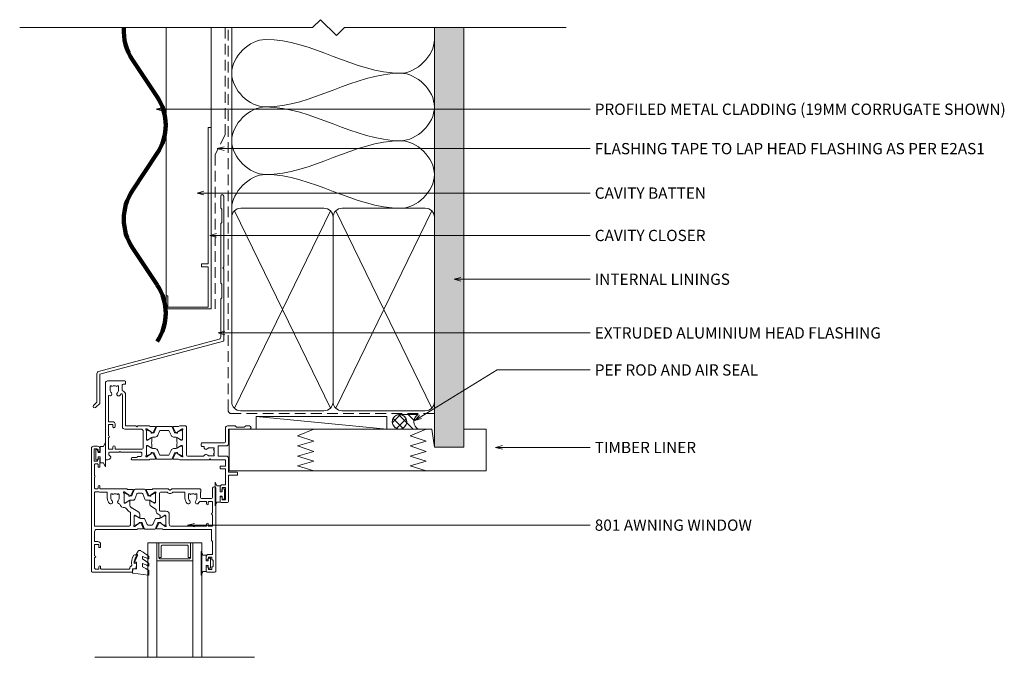
# Model space of a CAD drawing. Units: millimetres. Extents: x -799 to 75, y 21 to 632.
# Drawn here: x -362 to 75, y 349 to 632 of the extents above; entities that cross this region are included whole.
import ezdxf

# ---------------------------------------------------------------- set-up
doc = ezdxf.new("R2010")
doc.units = ezdxf.units.MM
doc.linetypes.add('Hidden', pattern=[7.14375, 4.7625, -2.38125])
for name, color, linetype, lineweight in [('A-DETL', 90, 'Continuous', 18), ('A-DETL-GENF', 92, 'Continuous', 18), ('A-DETL-HDLN', 90, 'Hidden', 18), ('A-DETL-THIN', 151, 'Continuous', 18), ('A-DETL-WIDE', 214, 'Continuous', 100), ('Cut D_dxf', 8, 'Continuous', 18), ('Extrusions', 18, 'Continuous', 18), ('G-ANNO-TEXT', 231, 'Continuous', 9)]:
    doc.layers.add(name, color=color, linetype=linetype, lineweight=lineweight)
doc.styles.add('Arial', font='arial.ttf', dxfattribs={"height": 5})

# ---------------------------------------------------------------- blocks, each defined once
blk = doc.blocks.new('Cut D_dxf_V6_2_Gasket 44_17BD6853-225E-4F73-A74E-E6B90437FCEB_-236307-01 - 05 AWNING WINDOW - Profiled Metal Cladding')
at = {"layer": 'Extrusions', "color": 7}
for p, q in [((6.91, 11.04), (0.21, 10.16)), ((7.2, 9.17), (7.2, 10.79)), ((4.35, 5.99), (4.35, 6.99)), ((7.2, 6.05), (7.2, 6.74)), ((1.73, 1.44), (2.42, 0.25)), ((2.85, 0), (3.25, 0)), ((4.35, 2.93), (4.35, 3.5)), ((7.2, 2.92), (7.2, 3.58))]:
    blk.add_line(p, q, dxfattribs=at)
at = {"layer": 'Extrusions', "color": 7, "flags": 128}
for points in [[(0, 9.89), (0.15, 8.16), (1.7, 8.16), (1.7, 5.26), (1.2, 5.26)], [(0.97, 4.91), (2.2, 2.28), (2.2, 1.8), (1.94, 1.8)]]:
    blk.add_lwpolyline(points, dxfattribs=at)
at = {"layer": 'Extrusions', "color": 7}
for centre, radius, start, end in [((0.25, 9.91), 0.25, 98.9539, 185), ((0.17, 18.14), 11.59, 292.7706, 306.0685), ((6.95, 10.79), 0.25, 0, 98.9539), ((6.7, 9.17), 0.5, 306.0685, 0), ((1.2, 5.01), 0.25, 90, 205.0113), ((4.85, 6.99), 0.5, 112.7706, 180), ((4.55, 5.99), 0.2, 180, 287.6991), ((-3.13, 17.28), 15.43, 300.0852, 311.2102), ((1.9, 14.29), 8.9, 287.6991, 304.0391), ((7, 6.74), 0.2, 0, 124.0391), ((6.7, 6.05), 0.5, 311.2102, 0), ((1.94, 1.56), 0.237, 90, 210), ((2.85, 0.5), 0.5, 210, 270), ((3.25, 0.8), 0.8, 270, 320.4753), ((-8.9, 21.54), 24.79, 300.9926, 309.9535), ((4.85, 3.5), 0.5, 120.0852, 180), ((4.55, 2.93), 0.2, 180, 285.5775), ((2.27, 11.12), 8.69, 285.5775, 302.1362), ((7, 3.58), 0.2, 0, 122.1362), ((6.7, 2.92), 0.5, 309.9535, 360)]:
    blk.add_arc(centre, radius, start, end, dxfattribs=at)
blk = doc.blocks.new('Cut D_dxf_V6_4_Spacer 221_0FCB9FFE-34A9-4BA8-908F-C1CEEDEBA2C7_-236309-01 - 05 AWNING WINDOW - Profiled Metal Cladding')
at = {"layer": 'Extrusions', "color": 7, "flags": 128}
blk.add_lwpolyline([(1, 6.5), (2, 6.5), (2, 1.5), (2.01, 1.41), (2.03, 1.33), (2.07, 1.25), (2.12, 1.18), (2.18, 1.12), (2.25, 1.07), (2.33, 1.03), (2.41, 1.01), (2.5, 1), (13.5, 1), (13.59, 1.01), (13.67, 1.03), (13.75, 1.07), (13.82, 1.12), (13.88, 1.18), (13.93, 1.25), (13.97, 1.33), (13.99, 1.41), (14, 1.5), (14, 6.5), (15, 6.5), (15, 0), (15, 6.5), (14.99, 6.59), (14.97, 6.67), (14.93, 6.75), (14.88, 6.82), (14.82, 6.88), (14.75, 6.93), (14.67, 6.97), (14.59, 6.99), (14.5, 7), (1.5, 7), (1.41, 6.99), (1.33, 6.97), (1.25, 6.93), (1.18, 6.88), (1.12, 6.82), (1.07, 6.75), (1.03, 6.67), (1.01, 6.59), (1, 6.5), (1, 0), (0, 0), (0, 8), (16, 8), (16, 0), (15, 0), (1, 0)], close=True, dxfattribs=at)
blk = doc.blocks.new('Cut D_dxf_V6_5_Gasket 198_034C45A9-D974-46A6-8B5A-0C0CCFFAAFED_-236310-01 - 05 AWNING WINDOW - Profiled Metal Cladding')
at = {"lineweight": 18, "flags": 128}
blk.add_lwpolyline([(0, 0.12), (0, 0), (10.51, 0), (10.51, 0.14), (8.86, 0.84), (8.86, 2.3), (6.25, 2.3), (6.25, 3.2), (7.5, 3.2), (7.5, 4.2), (3, 4.2), (3, 3.2), (4.25, 3.2), (4.25, 2.3), (1.64, 2.3), (1.64, 0.81)], close=True, dxfattribs=at)
blk = doc.blocks.new('Cut D_dxf_V6_6_Gasket 157_28953218-4522-468B-A85E-CDFCBC52C3A5_-236311-01 - 05 AWNING WINDOW - Profiled Metal Cladding')
at = {"lineweight": 18, "flags": 128}
blk.add_lwpolyline([(0, 0.12), (0, 0), (10.51, 0), (10.51, 0.14), (8.86, 0.84), (8.86, 2.3), (6.25, 2.3), (6.25, 3.2), (7.5, 3.2), (7.5, 4.2), (3, 4.2), (3, 3.2), (4.25, 3.2), (4.25, 2.3), (1.64, 2.3), (1.64, 0.81)], close=True, dxfattribs=at)
blk = doc.blocks.new('Cut D_dxf_V6_7_Sash 133_B5D571A2-A807-40B1-8419-E0485673A30B_-236312-01 - 05 AWNING WINDOW - Profiled Metal Cladding')
at = {"lineweight": 18}
for p, q in [((0, 55.6), (0, 1)), ((18.1, 56), (0.4, 56)), ((1.4, 49.69), (1.4, 54.14)), ((1.86, 54.6), (3.07, 54.6)), ((3.3, 54.37), (3.3, 53.6)), ((4.1, 53.6), (4.1, 54.4)), ((4.3, 54.6), (16.8, 54.6)), ((17, 54.4), (17, 54.2)), ((18.3, 54.7), (18.3, 55.8)), ((19.56, 54.5), (18.5, 54.5)), ((51, 54.05), (51, 55.6)), ((51.4, 56), (54.8, 56)), ((52, 54.6), (52, 54.05)), ((53.3, 54.8), (52.2, 54.8)), ((53.5, 53.75), (53.5, 54.6)), ((53.8, 53.55), (53.7, 53.55)), ((54, 50.75), (54, 53.35)), ((55.2, 55.6), (55.2, 18.7)), ((1.4, 43.83), (1.4, 48.51)), ((51, 49.1), (51, 50.05)), ((52, 50.05), (52, 49.5)), ((53.6, 48.1), (52, 48.1)), ((52.2, 49.3), (53.3, 49.3)), ((53.5, 49.5), (53.5, 50.35)), ((53.7, 50.55), (53.8, 50.55)), ((3.3, 44.6), (3.3, 43.83)), ((4.1, 43.6), (4.1, 44.6)), ((53.8, 42.48), (53.8, 47.9)), ((1.4, 38), (1.4, 42.2)), ((1.6, 42.4), (2.9, 42.4)), ((3.07, 43.6), (1.63, 43.6)), ((53.4, 37.2), (53.4, 41.9)), ((53.47, 42.07), (53.74, 42.34)), ((1.4, 20.53), (1.4, 35.4)), ((1.6, 35.6), (16.4, 35.6)), ((20.2, 37), (2.4, 37)), ((19, 30.97), (19, 35.05)), ((19.16, 35.68), (19.35, 35.61)), ((19.4, 35.59), (21.09, 34.41)), ((19.4, 35.09), (19.61, 35.09)), ((19.71, 35.06), (21.55, 33.99)), ((22.78, 36.78), (21.22, 36.78)), ((22.05, 34.21), (23.05, 36.35)), ((22.48, 34.07), (23.49, 36.57)), ((23.95, 36.89), (28.05, 36.89)), ((26.84, 35.09), (25.16, 35.09)), ((28.51, 36.57), (29.52, 34.07)), ((29.95, 34.21), (28.95, 36.35)), ((29.22, 36.78), (30.78, 36.78)), ((30.45, 33.99), (32.29, 35.06)), ((32.6, 35.59), (30.91, 34.41)), ((31.8, 37), (53.2, 37)), ((32.39, 35.09), (32.6, 35.09)), ((32.84, 35.68), (32.65, 35.61)), ((33, 30.97), (33, 35.05)), ((50.9, 35.6), (35.6, 35.6)), ((51.1, 34.6), (51.1, 35.4)), ((51.9, 35.4), (51.9, 34.6)), ((53.6, 35.6), (52.1, 35.6)), ((53.8, 30.73), (53.8, 35.4)), ((17.4, 34.6), (17.4, 29.68)), ((19, 31.29), (19, 34.69)), ((19.38, 30.7), (19.27, 30.7)), ((19.61, 30.89), (19.4, 30.89)), ((21.19, 31.77), (19.48, 30.73)), ((21.55, 31.98), (19.71, 30.91)), ((21.18, 34.22), (21.16, 34.05)), ((21.45, 33.85), (21.91, 34.07)), ((21.5, 30.18), (21.5, 31.6)), ((21.95, 33.89), (22.2, 33.89)), ((23.28, 32.09), (21.95, 32.09)), ((24.7, 34.77), (23.74, 32.4)), ((28.26, 32.4), (27.3, 34.77)), ((30.05, 32.09), (28.72, 32.09)), ((29.8, 33.89), (30.05, 33.89)), ((30.55, 33.85), (30.09, 34.07)), ((32.29, 30.91), (30.45, 31.98)), ((30.5, 30.82), (30.5, 31.6)), ((30.81, 31.77), (32.52, 30.73)), ((30.82, 34.22), (30.84, 34.05)), ((32.6, 30.89), (32.39, 30.89)), ((32.62, 30.7), (32.73, 30.7)), ((33, 34.69), (33, 31.29)), ((34.6, 34.6), (34.6, 30.3)), ((17.21, 29.34), (16.92, 29.16)), ((17.96, 27.45), (21.02, 29.32)), ((26.48, 26.68), (28.51, 27.91)), ((28.7, 28.26), (28.7, 28.5)), ((30.3, 28.5), (30.3, 20.8)), ((33.2, 28.9), (30.7, 28.9)), ((53.8, 24.8), (53.8, 29.47)), ((7.05, 23), (7.05, 20.8)), ((8.65, 21.35), (8.65, 23)), ((12.35, 23), (12.35, 21.55)), ((14.5, 20.95), (14.5, 25.03)), ((14.5, 24.71), (14.5, 21.31)), ((14.77, 25.3), (14.88, 25.3)), ((15.11, 25.11), (14.9, 25.11)), ((14.98, 25.27), (16.69, 24.23)), ((17.05, 24.02), (15.21, 25.09)), ((15.21, 20.94), (17.05, 22.01)), ((16.66, 21.95), (16.68, 21.78)), ((17.41, 21.93), (16.95, 22.15)), ((17, 24.4), (17, 25.75)), ((18.78, 23.91), (17.45, 23.91)), ((17.45, 22.11), (17.7, 22.11)), ((17.98, 21.93), (18.99, 19.43)), ((20.2, 21.23), (19.24, 23.6)), ((23.76, 23.6), (22.8, 21.23)), ((24.01, 19.43), (25.02, 21.93)), ((25.55, 23.91), (24.22, 23.91)), ((25.3, 22.11), (25.55, 22.11)), ((25.59, 21.93), (26.05, 22.15)), ((27.79, 25.09), (25.95, 24.02)), ((25.95, 22.01), (27.79, 20.94)), ((26, 24.4), (26, 25.82)), ((28.02, 25.27), (26.31, 24.23)), ((26.34, 21.95), (26.32, 21.78)), ((28.1, 25.11), (27.89, 25.11)), ((28.23, 25.3), (28.12, 25.3)), ((28.5, 20.95), (28.5, 25.03)), ((28.5, 21.31), (28.5, 24.71)), ((41.55, 20.8), (41.55, 23)), ((43.15, 23), (43.15, 21.35)), ((46.85, 21.35), (46.85, 23)), ((48.18, 24.6), (50.9, 24.6)), ((48.45, 22.8), (48.45, 20.47)), ((53.4, 23.2), (48.85, 23.2)), ((51.1, 24.8), (51.1, 25.6)), ((51.9, 25.6), (51.9, 24.8)), ((52.1, 24.6), (53.6, 24.6)), ((53.8, 18.7), (53.8, 22.8)), ((1.4, 13.85), (1.4, 18.67)), ((3.28, 20.3), (1.63, 20.3)), ((1.63, 18.9), (2.77, 18.9)), ((3, 18.67), (3, 17.9)), ((6.65, 20.4), (3.8, 20.4)), ((3.8, 17.9), (3.8, 18.77)), ((4.03, 19), (15.7, 19)), ((14.85, 20.39), (14.66, 20.32)), ((16.59, 21.59), (14.9, 20.41)), ((14.9, 20.91), (15.11, 20.91)), ((16.72, 19.22), (18.28, 19.22)), ((18.55, 19.65), (17.55, 21.79)), ((19.45, 19.11), (23.55, 19.11)), ((22.34, 20.91), (20.66, 20.91)), ((24.45, 19.65), (25.45, 21.79)), ((26.28, 19.22), (24.72, 19.22)), ((26.41, 21.59), (28.1, 20.41)), ((34.11, 19), (27.3, 19)), ((27.89, 20.91), (28.1, 20.91)), ((28.15, 20.39), (28.34, 20.32)), ((30.7, 20.4), (33.56, 20.4)), ((34.76, 19.54), (34.29, 19.07)), ((35.51, 19.07), (35.04, 19.54)), ((48.2, 19), (35.69, 19)), ((36.24, 20.4), (41.15, 20.4)), ((48.6, 20), (48.6, 19.4)), ((1.4, 8.13), (1.4, 12.95)), ((3, 8.9), (3, 8.13)), ((1.2, 1.43), (1.2, 6.47)), ((1.43, 6.7), (2.47, 6.7)), ((2.77, 7.9), (1.63, 7.9)), ((2.7, 6.47), (2.7, 5.94)), ((1, 0), (2.7, 0)), ((2.47, 1.2), (1.43, 1.2)), ((2.7, 1.94), (2.7, 1.43)), ((3.7, 1), (3.7, 1.96))]:
    blk.add_line(p, q, dxfattribs=at)
at = {"lineweight": 18, "flags": 128}
for points in [[(20, 52.15), (20, 52.98), (19.76, 54.33)], [(19, 51.99), (19, 52.16), (19.75, 51.96)], [(9.3, 21.29), (9.2, 21.15), (8.85, 21.15)], [(11.95, 21.15), (11.8, 21.15), (11.7, 21.29)], [(43.35, 21.15), (43.7, 21.15), (43.8, 21.29)], [(46.2, 21.29), (46.3, 21.15), (46.65, 21.15)], [(3.7, 5.92), (3.8, 7.9), (3.8, 8.9)]]:
    blk.add_lwpolyline(points, dxfattribs=at)
at = {"lineweight": 18}
for centre, radius, start, end in [((0.4, 55.6), 0.4, 90, 180), ((2.3, 53.7), 1, 115.8419, 154.1581), ((3.07, 54.37), 0.23, 360, 90), ((3.7, 53.6), 0.4, 180, 0), ((4.3, 54.4), 0.2, 90, 180), ((16.8, 54.4), 0.2, 0, 90), ((18, 54.2), 1, 180, 254.8558), ((17.69, 53.04), 0.2, 350.5745, 74.8558), ((24, 51.99), 6.2, 170.5745, 214.7699), ((18.1, 55.8), 0.2, 0, 90), ((18.5, 54.7), 0.2, 180, 270), ((19.56, 54.3), 0.2, 9.9886, 90), ((51.4, 55.6), 0.4, 90, 180), ((51.5, 54.05), 0.5, 180, 0), ((52.2, 54.6), 0.2, 90, 180), ((53.3, 54.6), 0.2, 0, 90), ((53.7, 53.75), 0.2, 180, 270), ((53.8, 53.35), 0.2, 0, 90), ((54.8, 55.6), 0.4, 0, 90), ((1.6, 49.69), 0.2, 180, 260.4059), ((1.6, 48.51), 0.2, 99.5941, 180), ((1.5, 49.1), 0.4, 279.5941, 80.4059), ((19.4, 48.8), 0.6, 214.7699, 34.7699), ((24, 51.99), 5, 180, 214.7699), ((19.8, 52.15), 0.2, 254.9873, 0), ((51.5, 50.05), 0.5, 0, 180), ((52, 49.1), 1, 180, 270), ((52.2, 49.5), 0.2, 180, 270), ((53.3, 49.5), 0.2, 270, 0), ((53.7, 50.35), 0.2, 90, 180), ((53.6, 47.9), 0.2, 0, 90), ((53.8, 50.75), 0.2, 270, 0), ((1.63, 43.83), 0.23, 180, 270), ((3.07, 43.83), 0.23, 270, 0), ((3.7, 44.6), 0.4, 360, 180), ((1.6, 42.2), 0.2, 90, 180), ((2.9, 43.6), 1.2, 270, 0), ((53.65, 41.9), 0.25, 135, 180), ((53.6, 42.48), 0.2, 315, 0), ((2.4, 38), 1, 180, 270), ((1.6, 35.4), 0.2, 90, 180), ((16.4, 34.6), 1, 360, 90), ((19.07, 35.43), 0.27, 70, 234.9376), ((18.8, 35.05), 0.2, 0, 54.9376), ((19.4, 34.69), 0.4, 90, 180), ((19.29, 35.43), 0.2, 55, 70), ((19.61, 34.89), 0.2, 60, 90), ((20.89, 37.73), 1.01, 226.618, 278.0182), ((20.89, 37.73), 1.01, 278.0182, 289.1011), ((22.78, 36.48), 0.3, 335, 90), ((23.95, 36.39), 0.5, 90, 158), ((25.16, 34.59), 0.5, 90, 158), ((26.84, 34.59), 0.5, 22, 90), ((28.05, 36.39), 0.5, 22, 90), ((29.22, 36.48), 0.3, 90, 205), ((31.11, 37.73), 1.01, 250.8989, 261.9818), ((31.11, 37.72), 0.995, 261.6602, 313.7037), ((32.39, 34.89), 0.2, 90, 120), ((32.71, 35.43), 0.2, 110, 125), ((32.6, 34.69), 0.4, 0, 90), ((32.93, 35.43), 0.27, 305.0624, 90), ((33.2, 35.05), 0.2, 125.0624, 180), ((35.6, 34.6), 1, 90, 180), ((50.9, 35.4), 0.2, 0, 90), ((52.1, 35.4), 0.2, 90, 180), ((53.2, 37.2), 0.2, 270, 0), ((53.6, 35.4), 0.2, 0, 90), ((19.4, 31.29), 0.4, 180, 270), ((19.27, 30.97), 0.27, 180, 270), ((19.38, 30.9), 0.2, 270, 301.4), ((19.61, 31.09), 0.2, 270, 300), ((20.98, 34.24), 0.2, 355, 55), ((21.36, 34.03), 0.2, 175, 295), ((21.3, 31.6), 0.204, 0, 121.4), ((21.95, 34.69), 0.8, 240, 270), ((21.95, 31.29), 0.8, 90, 120), ((21.78, 34.34), 0.3, 295, 335), ((22.2, 34.19), 0.3, 270, 338), ((23.28, 32.59), 0.5, 270, 338), ((28.72, 32.59), 0.5, 202, 270), ((29.8, 34.19), 0.3, 202, 270), ((30.22, 34.34), 0.3, 205, 245), ((30.05, 34.69), 0.8, 270, 300), ((30.05, 31.29), 0.8, 60, 90), ((30.1, 30.82), 0.4, 284.4775, 0), ((30.7, 31.6), 0.204, 58.6, 180), ((30.64, 34.03), 0.2, 245, 5), ((31.02, 34.24), 0.2, 125, 185), ((32.39, 31.09), 0.2, 240, 270), ((32.62, 30.9), 0.2, 238.6, 270), ((32.6, 31.29), 0.4, 270, 0), ((32.73, 30.97), 0.27, 270, 0), ((51.5, 34.6), 0.4, 180, 0), ((53.6, 30.73), 0.2, 295.3769, 0), ((14.77, 25.03), 2.27, 91.2232, 160.6958), ((14.7, 28.3), 1, 271.2232, 329.3122), ((19, 25.75), 4, 121.4, 149.3122), ((19, 25.75), 2, 121.4, 180), ((17, 29.68), 0.4, 301.4, 0), ((20.5, 30.18), 1, 301.4, 0), ((27, 25.82), 1, 121.4, 180), ((28.3, 28.26), 0.4, 301.4, 0), ((30.7, 28.5), 2, 104.4775, 180), ((30.7, 28.5), 0.4, 90, 180), ((33.2, 30.3), 1.4, 270, 0), ((53.9, 30.1), 0.5, 115.3769, 244.6231), ((53.6, 29.47), 0.2, 0, 64.6231), ((10.5, 23), 3.45, 135.8058, 180), ((8.6, 24.85), 0.8, 315.8058, 135.8058), ((10.5, 23), 1.85, 135.8058, 180), ((12.4, 24.85), 0.8, 87.7723, 224.1942), ((10.5, 23), 1.85, 360, 44.1942), ((12.44, 25.85), 0.2, 267.7723, 340.6958), ((14.77, 25.03), 0.27, 90, 180), ((14.9, 24.71), 0.4, 90, 180), ((14.88, 25.1), 0.2, 58.6, 90), ((15.11, 24.91), 0.2, 60, 90), ((16.86, 21.97), 0.2, 65, 185), ((16.8, 24.4), 0.204, 238.6, 0), ((17.45, 24.71), 0.8, 240, 270), ((17.45, 21.31), 0.8, 90, 120), ((17.28, 21.66), 0.3, 25, 65), ((17.7, 21.81), 0.3, 22, 90), ((18.78, 23.41), 0.5, 22, 90), ((24.22, 23.41), 0.5, 90, 158), ((25.3, 21.81), 0.3, 90, 158), ((25.72, 21.66), 0.3, 115, 155), ((25.55, 24.71), 0.8, 270, 300), ((25.55, 21.31), 0.8, 60, 90), ((26.2, 24.4), 0.204, 180, 301.4), ((26.14, 21.97), 0.2, 355, 115), ((27.89, 24.91), 0.2, 90, 120), ((28.12, 25.1), 0.2, 90, 121.4), ((28.1, 24.71), 0.4, 0, 90), ((28.23, 25.03), 0.27, 0, 90), ((45, 23), 3.45, 135.8058, 180), ((43.1, 24.85), 0.8, 315.8058, 135.8058), ((45, 23), 1.85, 135.8058, 180), ((46.9, 24.85), 0.8, 44.1942, 224.1942), ((45, 23), 1.85, 0, 44.1942), ((45, 23), 3.45, 29.548, 44.1942), ((48.18, 24.8), 0.2, 209.548, 270), ((48.85, 22.8), 0.4, 90, 180), ((50.9, 24.8), 0.2, 270, 0), ((51.5, 25.6), 0.4, 0, 180), ((52.1, 24.8), 0.2, 180, 270), ((53.4, 22.8), 0.4, 0, 90), ((53.6, 24.8), 0.2, 270, 0), ((1.63, 20.53), 0.23, 180, 270), ((1.63, 18.67), 0.23, 90, 180), ((2.77, 18.67), 0.23, 360, 90), ((3.4, 17.9), 0.4, 180, 360), ((3.8, 19), 1.4, 90, 111.7902), ((4.03, 18.77), 0.23, 90, 180), ((6.65, 20.8), 0.4, 270, 0), ((8.85, 21.35), 0.2, 180, 270), ((9.51, 21.15), 0.25, 61.8371, 145), ((10.5, 23), 1.85, 241.8371, 298.1629), ((11.49, 21.15), 0.25, 35, 118.1629), ((11.95, 21.55), 0.4, 270, 0), ((14.57, 20.57), 0.27, 125.0624, 290), ((14.3, 20.95), 0.2, 305.0624, 0), ((14.9, 21.31), 0.4, 180, 270), ((14.79, 20.57), 0.2, 290, 305), ((15.11, 21.11), 0.2, 270, 300), ((16.39, 18.28), 0.995, 81.6602, 133.7037), ((16.39, 18.27), 1.01, 70.8989, 81.9818), ((16.48, 21.76), 0.2, 305, 5), ((18.28, 19.52), 0.3, 270, 25), ((19.45, 19.61), 0.5, 202, 270), ((20.66, 21.41), 0.5, 202, 270), ((22.34, 21.41), 0.5, 270, 338), ((23.55, 19.61), 0.5, 270, 338), ((24.72, 19.52), 0.3, 155, 270), ((26.61, 18.27), 1.01, 98.0182, 109.1011), ((26.52, 21.76), 0.2, 175, 235), ((26.61, 18.28), 0.995, 46.2963, 98.3398), ((27.89, 21.11), 0.2, 240, 270), ((28.1, 21.31), 0.4, 270, 0), ((28.21, 20.57), 0.2, 235, 250), ((28.43, 20.57), 0.27, 270, 54.9376), ((28.7, 20.95), 0.2, 180, 234.9376), ((30.7, 20.8), 0.4, 180, 270), ((33.56, 20.6), 0.2, 270, 318.1897), ((34.9, 19.4), 1.6, 41.8103, 138.1897), ((34.11, 19.25), 0.25, 270, 315), ((34.9, 19.4), 0.2, 45, 135), ((35.69, 19.25), 0.25, 225, 270), ((36.24, 20.6), 0.2, 221.8103, 270), ((41.15, 20.8), 0.4, 270, 0), ((43.35, 21.35), 0.2, 180, 270), ((44.01, 21.15), 0.25, 61.8371, 145), ((45, 23), 1.85, 241.8371, 298.1629), ((45.99, 21.15), 0.25, 35, 118.1629), ((46.65, 21.35), 0.2, 270, 0), ((48.2, 19.4), 0.4, 270, 0), ((48.85, 20.47), 0.4, 180, 215.6591), ((48.2, 20), 0.4, 0, 35.6591), ((54.5, 18.7), 0.7, 180, 360), ((1.6, 13.85), 0.2, 180, 228.1897), ((1.2, 13.4), 0.4, 311.8103, 48.1897), ((1.6, 12.95), 0.2, 131.8103, 180), ((3.4, 8.9), 0.4, 360, 180), ((1.43, 6.47), 0.23, 90, 180), ((1.63, 8.13), 0.23, 180, 270), ((2.47, 6.47), 0.23, 360, 90), ((3.2, 5.95), 0.5, 180.638, 357.0842), ((2.77, 8.13), 0.23, 270, 0), ((1, 1), 1, 180, 270), ((1.43, 1.43), 0.23, 180, 270), ((2.47, 1.43), 0.23, 270, 360), ((3.2, 1.95), 0.5, 0.638, 180.638), ((2.7, 1), 1, 270, 0)]:
    blk.add_arc(centre, radius, start, end, dxfattribs=at)
blk = doc.blocks.new('Cut D_dxf_V6_9_Gasket 148_6EAE7899-DFC6-4B90-9913-53B4ADBCF10A_-236314-01 - 05 AWNING WINDOW - Profiled Metal Cladding')
at = {"lineweight": 18, "flags": 128}
blk.add_lwpolyline([(0, 0.12), (0, 0), (10.51, 0), (10.51, 0.14), (8.86, 0.84), (8.86, 2.3), (6.25, 2.3), (6.25, 3.2), (7.5, 3.2), (7.5, 4.2), (3, 4.2), (3, 3.2), (4.25, 3.2), (4.25, 2.3), (1.64, 2.3), (1.64, 0.81)], close=True, dxfattribs=at)
blk = doc.blocks.new('Cut D_dxf_V6_13_Flashing 92_F36B07F9-754F-4AE8-AA94-05F305DF08D3_-236318-01 - 05 AWNING WINDOW - Profiled Metal Cladding')
at = {"layer": 'Extrusions', "color": 7}
for p, q in [((56.72, 94.14), (56.72, 88.92)), ((58.02, 62.72), (58.02, 94.14)), ((56.72, 81.76), (56.72, 55.52)), ((58.02, 29.89), (58.02, 61.76)), ((56.72, 48.36), (56.72, 31.5)), ((55.98, 30.53), (2.47, 16.19)), ((1.11, 0.19), (2.97, 2.05))]:
    blk.add_line(p, q, dxfattribs=at)
at = {"layer": 'Extrusions', "color": 7, "flags": 128}
for points in [[(56.78, 88.78), (57.22, 88.34), (57.22, 82.34), (56.78, 81.9)], [(57.97, 61.9), (57.62, 62.24), (57.97, 62.58)], [(56.78, 55.38), (57.22, 54.94), (57.22, 48.94), (56.78, 48.5)], [(3.02, 2.19), (3.02, 15), (57.88, 29.7)], [(1.72, 15.23), (1.72, 2.64), (0.19, 1.11)]]:
    blk.add_lwpolyline(points, dxfattribs=at)
at = {"layer": 'Extrusions', "color": 7}
for centre, radius, start, end in [((57.37, 94.14), 0.65, 0, 180), ((56.92, 88.92), 0.2, 180, 225), ((56.92, 81.76), 0.2, 135, 180), ((57.82, 62.72), 0.2, 315, 0), ((57.82, 61.76), 0.2, 0, 45), ((56.92, 55.52), 0.2, 180, 225), ((56.92, 48.36), 0.2, 135, 180), ((55.72, 31.5), 1, 285, 0), ((57.82, 29.89), 0.2, 285, 0), ((2.72, 15.23), 1, 105, 180), ((0.65, 0.65), 0.65, 135, 315), ((2.82, 2.19), 0.2, 315, 360)]:
    blk.add_arc(centre, radius, start, end, dxfattribs=at)
blk = doc.blocks.new('Cut D_dxf_V6_14_Extn 79_E4A3B4E6-6CB4-4516-B20A-0183A989B506_-236319-01 - 05 AWNING WINDOW - Profiled Metal Cladding')
at = {"lineweight": 18}
for p, q in [((51, 53.6), (51, 52)), ((54.3, 54), (51.4, 54)), ((54.7, 42), (54.7, 53.6)), ((51, 48.1), (51, 47.1)), ((58.5, 41.8), (54.9, 41.8)), ((58.7, 40.8), (58.7, 41.6)), ((0.4, 35), (0.99, 35)), ((11.7, 35), (19.4, 35)), ((51, 38.8), (51, 38)), ((0, 1), (0, 34.6)), ((11.67, 34.27), (11.51, 34.74)), ((13.9, 34), (12.05, 34)), ((15.8, 33.5), (14.64, 33.5)), ((16.2, 32.1), (16.2, 33.1)), ((18.2, 28.97), (18.2, 33.05)), ((18.2, 32.69), (18.2, 29.29)), ((18.36, 33.68), (18.55, 33.61)), ((18.6, 33.59), (20.29, 32.41)), ((18.75, 33.09), (18.6, 33.09)), ((20.66, 32.05), (18.95, 33.03)), ((20.38, 32.22), (20.36, 32.05)), ((21.98, 34.78), (20.42, 34.78)), ((20.65, 31.85), (21.11, 32.07)), ((21.25, 32.21), (22.25, 34.35)), ((21.44, 31.89), (21.26, 31.89)), ((22.71, 34.54), (21.72, 32.08)), ((29.32, 34.79), (23.08, 34.79)), ((23.25, 30.84), (24.01, 32.74)), ((24.38, 32.99), (28.02, 32.99)), ((28.39, 32.74), (29.15, 30.84)), ((30.68, 32.08), (29.69, 34.54)), ((31.15, 32.21), (30.15, 34.35)), ((30.42, 34.78), (31.98, 34.78)), ((31.14, 31.89), (30.96, 31.89)), ((31.75, 31.85), (31.29, 32.07)), ((33.45, 33.03), (31.74, 32.05)), ((32.02, 32.22), (32.04, 32.05)), ((33.8, 33.59), (32.11, 32.41)), ((33.8, 33.09), (33.65, 33.09)), ((34.04, 33.68), (33.85, 33.61)), ((34.2, 33.05), (34.2, 28.97)), ((34.2, 29.29), (34.2, 32.69)), ((36, 20.4), (36, 33)), ((36.4, 33.4), (43.52, 33.4)), ((16.8, 22.4), (16.8, 29.9)), ((18.58, 28.7), (18.47, 28.7)), ((18.58, 26.3), (18.47, 26.3)), ((18.6, 28.89), (18.75, 28.89)), ((20.39, 29.77), (18.68, 28.73)), ((20.39, 25.23), (18.68, 26.27)), ((18.95, 28.94), (20.66, 29.93)), ((20.7, 28.18), (20.7, 29.6)), ((20.7, 26.82), (20.7, 25.4)), ((21.26, 30.09), (22.13, 30.09)), ((30.27, 30.09), (31.14, 30.09)), ((31.7, 29.6), (31.7, 28.18)), ((31.7, 26.82), (31.7, 25.4)), ((31.74, 29.93), (33.45, 28.94)), ((33.72, 28.73), (32.01, 29.77)), ((32.01, 25.23), (33.72, 26.27)), ((33.65, 28.89), (33.8, 28.89)), ((33.93, 28.7), (33.82, 28.7)), ((33.82, 26.3), (33.93, 26.3)), ((42.5, 28.75), (42.5, 27.9)), ((43.68, 29.15), (42.9, 29.15)), ((42.9, 27.5), (52.9, 27.5)), ((53.3, 27.1), (53.3, 21)), ((54.7, 21.6), (54.7, 27.9)), ((18.2, 26.03), (18.2, 21.95)), ((18.2, 22.31), (18.2, 25.71)), ((18.6, 26.11), (18.75, 26.11)), ((18.6, 21.41), (20.29, 22.59)), ((18.75, 21.91), (18.6, 21.91)), ((18.95, 26.06), (20.66, 25.07)), ((20.66, 22.95), (18.95, 21.97)), ((20.38, 22.78), (20.36, 22.95)), ((20.65, 23.15), (21.11, 22.93)), ((21.25, 22.79), (22.25, 20.65)), ((21.26, 24.91), (22.13, 24.91)), ((21.44, 23.11), (21.26, 23.11)), ((22.71, 20.46), (21.72, 22.92)), ((23.25, 24.16), (24.01, 22.26)), ((24.38, 22.01), (28.02, 22.01)), ((28.39, 22.26), (29.15, 24.16)), ((30.68, 22.92), (29.69, 20.46)), ((31.15, 22.79), (30.15, 20.65)), ((30.27, 24.91), (31.14, 24.91)), ((31.14, 23.11), (30.96, 23.11)), ((31.75, 23.15), (31.29, 22.93)), ((31.74, 25.07), (33.45, 26.06)), ((33.45, 21.97), (31.74, 22.95)), ((32.02, 22.78), (32.04, 22.95)), ((33.8, 21.41), (32.11, 22.59)), ((33.65, 26.11), (33.8, 26.11)), ((33.8, 21.91), (33.65, 21.91)), ((34.2, 26.03), (34.2, 21.95)), ((34.2, 25.71), (34.2, 22.31)), ((4.3, 20.3), (4.3, 19.1)), ((7.6, 6.14), (7.6, 20.4)), ((8.6, 21.4), (15.8, 21.4)), ((18.36, 21.32), (18.55, 21.39)), ((21.98, 20.22), (20.42, 20.22)), ((29.32, 20.21), (23.08, 20.21)), ((30.42, 20.22), (31.98, 20.22)), ((33, 20), (35.6, 20)), ((34.04, 21.32), (33.85, 21.39)), ((64, 21.4), (54.9, 21.4)), ((8.6, 0), (1, 0)), ((7.45, 4.04), (7.45, 1.8)), ((7.85, 1.4), (8.6, 1.4)), ((9, 1), (9, 0.4))]:
    blk.add_line(p, q, dxfattribs=at)
at = {"lineweight": 18, "flags": 128}
for points in [[(51.9, 52), (51.9, 52.8), (53.4, 52.8), (53.4, 47.3), (51.9, 47.3), (51.9, 48.1)], [(52, 46.1), (53.3, 46.1), (53.3, 39), (51.2, 39)], [(54.7, 34.4), (54.7, 40.6), (58.5, 40.6)], [(51.2, 37.8), (53.3, 37.8), (53.3, 35), (46.9, 35), (46.5, 34.6), (46.1, 35), (33, 35)], [(2.39, 33.69), (1.5, 32.8), (1.5, 32.1)], [(1.9, 31.7), (6.1, 31.7), (6.5, 31.3), (6.9, 31.7), (15.8, 31.7)], [(46.5, 33.35), (48.35, 33.35), (48.35, 32.8), (48.02, 32.56)], [(53.7, 28.9), (50.15, 28.9), (50.15, 33.4), (53.7, 33.4)], [(3.3, 29.3), (3.3, 30.3), (1.4, 30.3), (1.4, 25.2)], [(16.4, 30.3), (4.3, 30.3), (4.3, 29.3)], [(48.02, 30.44), (48.35, 30.2), (48.35, 29.65), (46.5, 29.65)], [(1.4, 24.4), (1.4, 19.3), (3.3, 19.3), (3.3, 20.3)], [(3.3, 18.1), (1.4, 18.1), (1.4, 6.71)], [(19.4, 20), (14.4, 20), (14, 20.4), (13.6, 20), (9, 20), (9, 6.14)], [(54.3, 20), (57.6, 20), (58.2, 20.6), (61.7, 20.6), (62.3, 20), (64, 20)], [(2.15, 4), (2.15, 2.15), (2.7, 2.15), (2.94, 2.48)], [(5.06, 2.48), (5.3, 2.15), (5.85, 2.15), (5.85, 4)]]:
    blk.add_lwpolyline(points, dxfattribs=at)
at = {"lineweight": 18}
for centre, radius, start, end in [((51.4, 53.6), 0.4, 90, 180), ((54.3, 53.6), 0.4, 0, 90), ((51.45, 52), 0.45, 180, 0), ((51.45, 48.1), 0.45, 0, 180), ((52, 47.1), 1, 180, 270), ((54.9, 42), 0.2, 180, 270), ((58.5, 41.6), 0.2, 0, 90), ((58.5, 40.8), 0.2, 270, 0), ((0.4, 34.6), 0.4, 90, 180), ((0.99, 33.5), 1.5, 14.6728, 90), ((11.7, 34.8), 0.2, 90, 198.7429), ((20.1, 35.7), 0.974, 225.9096, 289.2037), ((32.31, 35.73), 1.01, 250.8989, 313.382), ((51.2, 38.8), 0.2, 90, 180), ((51.2, 38), 0.2, 180, 270), ((1.9, 32.1), 0.4, 180, 270), ((2.25, 33.83), 0.2, 315, 14.6728), ((12.05, 34.4), 0.4, 198.7429, 270), ((13.9, 33.6), 0.4, 22.0243, 90), ((14.64, 33.9), 0.4, 202.0243, 270), ((15.8, 33.1), 0.4, 0, 90), ((15.8, 32.1), 0.4, 270, 0), ((18.27, 33.43), 0.27, 70, 234.9376), ((18, 33.05), 0.2, 0, 54.9376), ((18.6, 32.69), 0.4, 90, 180), ((18.49, 33.43), 0.2, 55, 70), ((18.75, 32.69), 0.4, 60, 90), ((20.18, 32.24), 0.2, 355, 55), ((20.56, 32.03), 0.2, 175, 295), ((21.26, 33.09), 1.2, 240.0001, 270), ((20.98, 32.34), 0.3, 295, 335), ((21.44, 32.19), 0.3, 270, 338), ((21.98, 34.48), 0.3, 335, 90), ((22.13, 31.29), 1.2, 270, 338), ((23.08, 34.39), 0.4, 90, 158), ((24.38, 32.59), 0.4, 90, 158), ((28.02, 32.59), 0.4, 22, 90), ((30.27, 31.29), 1.2, 202, 270), ((29.32, 34.39), 0.4, 22, 90), ((30.42, 34.48), 0.3, 90, 205), ((30.96, 32.19), 0.3, 202, 270), ((31.14, 33.09), 1.2, 270, 299.9999), ((31.42, 32.34), 0.3, 205, 245), ((31.84, 32.03), 0.2, 245, 5), ((32.22, 32.24), 0.2, 125, 185), ((33.65, 32.69), 0.4, 90, 120), ((33.91, 33.43), 0.2, 110, 125), ((33.8, 32.69), 0.4, 0, 90), ((34.13, 33.43), 0.27, 305.0624, 110), ((34.4, 33.05), 0.2, 125.0624, 180), ((36.4, 33), 0.4, 90, 180), ((43.52, 33), 0.4, 19.4712, 90), ((44.65, 33.4), 0.8, 199.4712, 314.1942), ((46.5, 31.5), 1.85, 90, 134.1942), ((46.5, 31.5), 1.85, 325, 35), ((53.7, 34.4), 1, 270, 0), ((3.8, 29.3), 0.5, 180, 360), ((16.4, 29.9), 0.4, 0, 90), ((18.6, 29.29), 0.4, 180, 270), ((18.47, 28.97), 0.27, 180, 270), ((18.47, 26.03), 0.27, 90, 180), ((18.58, 28.9), 0.2, 270, 301.4), ((18.58, 26.1), 0.2, 58.6, 90), ((18.75, 29.29), 0.4, 270, 300), ((20.5, 29.6), 0.204, 0, 121.4), ((20.69, 27.5), 0.2, 145.6101, 214.3899), ((19.7, 28.18), 1, 325.6101, 0), ((19.7, 26.82), 1, 0, 34.3899), ((21.26, 28.89), 1.2, 90, 120), ((31.14, 28.89), 1.2, 60, 90), ((31.9, 29.6), 0.204, 58.6, 180), ((32.7, 28.18), 1, 180, 214.3899), ((32.7, 26.82), 1, 145.6101, 180), ((31.71, 27.5), 0.2, 325.6101, 34.3899), ((33.65, 29.29), 0.4, 240, 270), ((33.82, 28.9), 0.2, 238.6, 270), ((33.82, 26.1), 0.2, 90, 121.4), ((33.8, 29.29), 0.4, 270, 0), ((33.93, 28.97), 0.27, 270, 0), ((33.93, 26.03), 0.27, 0, 90), ((42.9, 28.75), 0.4, 90, 180), ((42.9, 27.9), 0.4, 180, 270), ((43.68, 29.35), 0.2, 270, 14.4775), ((44.65, 29.6), 0.8, 45.8058, 194.4775), ((46.5, 31.5), 1.85, 225.8058, 270), ((52.9, 27.1), 0.4, 0, 90), ((53.7, 27.9), 1, 0, 90), ((1.4, 24.8), 0.4, 270, 90), ((15.8, 22.4), 1, 270, 0), ((18, 21.95), 0.2, 305.0624, 0), ((18.6, 25.71), 0.4, 90, 180), ((18.6, 22.31), 0.4, 180, 270), ((18.75, 25.71), 0.4, 60, 90), ((18.75, 22.31), 0.4, 270, 300), ((20.18, 22.76), 0.2, 305, 5), ((20.56, 22.97), 0.2, 65, 185), ((20.5, 25.4), 0.204, 238.6, 0), ((21.26, 26.11), 1.2, 240, 270), ((21.26, 21.91), 1.2, 90, 119.9999), ((20.98, 22.66), 0.3, 25, 65), ((21.44, 22.81), 0.3, 22, 90), ((22.13, 23.71), 1.2, 22, 90), ((24.38, 22.41), 0.4, 202, 270), ((28.02, 22.41), 0.4, 270, 338), ((30.27, 23.71), 1.2, 90, 158), ((30.96, 22.81), 0.3, 90, 158), ((31.14, 26.11), 1.2, 270, 300), ((31.14, 21.91), 1.2, 60.0001, 90), ((31.42, 22.66), 0.3, 115, 155), ((31.9, 25.4), 0.204, 180, 301.4), ((31.84, 22.97), 0.2, 355, 115), ((32.22, 22.76), 0.2, 175, 235), ((33.65, 25.71), 0.4, 90, 120), ((33.65, 22.31), 0.4, 240, 270), ((33.8, 25.71), 0.4, 0, 90), ((33.8, 22.31), 0.4, 270, 0), ((34.4, 21.95), 0.2, 180, 234.9376), ((3.8, 20.3), 0.5, 360, 180), ((3.3, 19.1), 1, 270, 0), ((8.6, 20.4), 1, 90, 180), ((18.27, 21.57), 0.27, 125.0624, 290), ((18.49, 21.57), 0.2, 290, 305), ((20.09, 19.27), 1.01, 70.8989, 133.382), ((21.98, 20.52), 0.3, 270, 25), ((23.08, 20.61), 0.4, 202, 270), ((29.32, 20.61), 0.4, 270, 338), ((30.42, 20.52), 0.3, 155, 270), ((32.31, 19.27), 1.01, 46.618, 109.1011), ((33.91, 21.57), 0.2, 235, 250), ((34.13, 21.57), 0.27, 250, 54.9376), ((35.6, 20.4), 0.4, 270, 0), ((54.3, 21), 1, 180, 270), ((54.9, 21.6), 0.2, 180, 270), ((64, 20.7), 0.7, 270, 90), ((1.6, 6.71), 0.2, 180, 300), ((2.1, 5.85), 0.8, 315.8058, 120), ((4, 4), 1.85, 135.8058, 180), ((5.9, 5.85), 0.8, 44.1942, 224.1942), ((4, 4), 1.85, 360, 44.1942), ((4, 4), 3.45, 33.781, 44.1942), ((7.2, 6.14), 0.4, 213.781, 360), ((7.85, 4.04), 0.4, 107.1848, 180), ((7.2, 6.14), 1.8, 287.1848, 360), ((1, 1), 1, 180, 270), ((4, 4), 1.85, 235, 305), ((7.85, 1.8), 0.4, 180, 270), ((8.6, 1), 0.4, 360, 90), ((8.6, 0.4), 0.4, 270, 360)]:
    blk.add_arc(centre, radius, start, end, dxfattribs=at)

msp = doc.modelspace()

# ---------------------------------------------------------------- hatches: boundary and pattern name
at = {"layer": 'A-DETL-GENF'}
h = msp.add_hatch(dxfattribs=at)
h.set_pattern_fill('FP_1', style=0, pattern_type=2)
h.set_pattern_definition([(0, (0, 0), (4.064, 1.016), [0.33528, -2.713, 0.33528, -2.713, -16.256]), (0, (0, 0), (4.064, 1.016), [-6.096, 0.33528, -5.761, 0.33528, -2.713, -7.112]), (0, (0, 0), (4.064, 1.016), [-15.24, 0.33528, -1.697, 0.33528, -4.745]), (120, (1.524, 0.508), (-2.9118818, 3.0115272), [0.33528, -2.713, 0.33528, -2.713, -16.256]), (120, (1.524, 0.508), (-2.9118818, 3.0115272), [-6.096, 0.33528, -5.761, 0.33528, -2.713, -7.112]), (120, (1.524, 0.508), (-2.9118818, 3.0115272), [-15.24, 0.33528, -1.697, 0.33528, -4.745]), (240, (2.032, 2.54), (-1.1521182, -4.0275272), [0.33528, -2.713, 0.33528, -2.713, -16.256]), (240, (2.032, 2.54), (-1.1521182, -4.0275272), [-6.096, 0.33528, -5.761, 0.33528, -2.713, -7.112]), (240, (2.032, 2.54), (-1.1521182, -4.0275272), [-15.24, 0.33528, -1.697, 0.33528, -4.745])])
h.paths.add_polyline_path([(-164.6, 442.1), (-164.6, 628.48), (-177.6, 628.48), (-177.6, 442.1)])
h = msp.add_hatch(dxfattribs=at)
h.set_pattern_fill('FP_2', style=0, pattern_type=2)
h.set_pattern_definition([(45, (0, 0), (-2.12132, 2.12132), []), (135, (0, 0), (-2.12132, -2.12132), [])])
h.paths.add_polyline_path([(-193.1, 450.1), (-192.27, 450.21), (-191.48, 450.53), (-190.81, 451.05), (-190.3, 451.72), (-189.97, 452.5), (-189.86, 453.34), (-189.97, 454.18), (-190.3, 454.96), (-190.81, 455.63), (-191.48, 456.15), (-192.27, 456.47), (-193.1, 456.58), (-193.94, 456.47), (-194.73, 456.15), (-195.4, 455.63), (-195.91, 454.96), (-196.24, 454.18), (-196.35, 453.34), (-196.24, 452.5), (-195.91, 451.72), (-195.4, 451.05), (-194.73, 450.53), (-193.94, 450.21)])
h = msp.add_hatch(dxfattribs=at)
h.set_pattern_fill('FP_3', style=0, pattern_type=2)
h.set_pattern_definition([(135, (0, 0), (-2.12132, -2.12132), [])])
h.paths.add_polyline_path([(-184.83, 450.1), (-185.61, 450.69), (-186.2, 451.47), (-186.57, 452.37), (-186.7, 453.34), (-186.57, 454.31), (-186.2, 455.21), (-185.61, 455.98), (-184.83, 456.58), (-193.1, 456.58), (-192.27, 456.47), (-191.48, 456.15), (-190.81, 455.63), (-190.3, 454.96), (-189.97, 454.18), (-189.86, 453.34), (-189.97, 452.5), (-190.3, 451.72), (-190.81, 451.05), (-191.48, 450.53), (-192.27, 450.21), (-193.1, 450.1)])

# ---------------------------------------------------------------- linework, layer by layer
at = {"layer": 'A-DETL'}
for p, q in [((-268.7, 450.1), (-193.1, 450.1)), ((-268.7, 431.6), (-268.7, 450.1)), ((-238.36, 447.07), (-231.2, 450.1)), ((-231.2, 444.75), (-238.36, 447.07)), ((-188.36, 447.07), (-181.2, 450.1)), ((-181.2, 444.75), (-188.36, 447.07)), ((-184.83, 450.1), (-178.76, 450.1)), ((-178.76, 450.1), (-177.6, 442.1)), ((-164.6, 442.1), (-164.6, 450.1)), ((-164.6, 450.1), (-154.6, 450.1)), ((-238.36, 442.73), (-231.2, 444.75)), ((-231.2, 440.19), (-238.36, 442.73)), ((-188.36, 442.73), (-181.2, 444.75)), ((-181.2, 440.19), (-188.36, 442.73)), ((-177.6, 442.1), (-164.6, 442.1)), ((-238.36, 438.09), (-231.2, 440.19)), ((-231.2, 435.85), (-238.36, 438.09)), ((-188.36, 438.09), (-181.2, 440.19)), ((-181.2, 435.85), (-188.36, 438.09)), ((-238.36, 433.83), (-231.2, 435.85)), ((-231.2, 431.6), (-238.36, 433.83)), ((-188.36, 433.83), (-181.2, 435.85)), ((-181.2, 431.6), (-188.36, 433.83)), ((-154.6, 431.6), (-268.7, 431.6)), ((-304.9, 348.7), (-304.9, 399.5)), ((-304.9, 399.5), (-300.9, 399.5)), ((-300.9, 399.5), (-300.9, 348.7)), ((-284.9, 348.7), (-284.9, 399.5)), ((-284.9, 399.5), (-280.9, 399.5)), ((-280.9, 399.5), (-280.9, 348.7)), ((-328.3, 348.7), (-277.5, 348.7)), ((-308.3, 348.7), (-257.5, 348.7)), ((-300.9, 348.7), (-304.9, 348.7)), ((-280.9, 348.7), (-284.9, 348.7))]:
    msp.add_line(p, q, dxfattribs=at)
for points in [[(-252.58, 593.22), (-259.66, 593.22), (-275.51, 608.22), (-259.66, 623.22), (-252.58, 623.22)], [(-252.58, 623.22), (-231.97, 623.22), (-213.2, 608.22), (-192.58, 608.22)], [(-192.58, 608.22), (-185.51, 608.22), (-177.58, 616.15), (-177.58, 623.22)], [(-192.58, 608.22), (-213.2, 608.22), (-231.97, 593.22), (-252.58, 593.22)], [(-192.58, 578.22), (-185.51, 578.22), (-169.66, 593.22), (-185.51, 608.22), (-192.58, 608.22)], [(-252.58, 563.22), (-259.66, 563.22), (-275.51, 578.22), (-259.66, 593.22), (-252.58, 593.22)], [(-252.58, 593.22), (-231.97, 593.22), (-213.2, 578.22), (-192.58, 578.22)], [(-192.58, 578.22), (-213.2, 578.22), (-231.97, 563.22), (-252.58, 563.22)], [(-192.58, 548.22), (-185.51, 548.22), (-169.66, 563.22), (-185.51, 578.22), (-192.58, 578.22)], [(-267.58, 548.22), (-267.58, 555.29), (-259.66, 563.22), (-252.58, 563.22)], [(-252.58, 563.22), (-231.97, 563.22), (-213.2, 548.22), (-192.58, 548.22)]]:
    msp.add_open_spline(points, degree=3, dxfattribs=at)
at = {"layer": 'A-DETL-HDLN'}
for p, q in [((-270.49, 628.48), (-270.49, 581.05)), ((-269.17, 458.5), (-269.17, 628.48)), ((-270.49, 581.05), (-274.87, 572.06)), ((-274.87, 572.06), (-274.87, 503.48)), ((-177.64, 456.97), (-267.64, 456.97))]:
    msp.add_line(p, q, dxfattribs=at)
msp.add_circle((-193.1, 453.34), 3.24, dxfattribs=at)
for centre, radius, start, end in [((-267.64, 458.5), 1.54, 180, 270), ((-182.95, 453.34), 3.75, 120.0944, 239.9056)]:
    msp.add_arc(centre, radius, start, end, dxfattribs=at)
at = {"layer": 'A-DETL-THIN'}
for p, q in [((-228.2, 632.02), (-231.73, 628.48)), ((-221.13, 624.95), (-228.2, 632.02)), ((-231.73, 628.48), (-361.73, 628.48)), ((-276.73, 628.48), (-296.73, 628.48)), ((-296.73, 628.48), (-296.73, 503.48)), ((-276.73, 503.48), (-276.73, 628.48)), ((-267.6, 503.48), (-267.6, 628.48)), ((-217.59, 628.48), (-221.13, 624.95)), ((-119.04, 628.48), (-217.59, 628.48)), ((-164.6, 628.48), (-177.6, 628.48)), ((-177.6, 628.48), (-177.6, 442.1)), ((-177.6, 503.48), (-177.6, 628.48)), ((-164.6, 442.1), (-164.6, 628.48)), ((-276.73, 584.1), (-278.07, 584.1)), ((-278.07, 523.52), (-278.07, 584.1)), ((-276.73, 503.48), (-276.73, 584.1)), ((-223.77, 547.04), (-266.42, 459.38)), ((-223.77, 459.41), (-266.41, 547.05)), ((-226.63, 548.22), (-263.58, 548.22)), ((-178.77, 547.04), (-221.42, 459.38)), ((-178.77, 459.41), (-221.41, 547.05)), ((-181.63, 548.22), (-218.58, 548.22)), ((-267.58, 544.22), (-267.58, 462.18)), ((-222.58, 544.22), (-222.58, 462.18)), ((-222.58, 462.18), (-222.58, 544.22)), ((-177.58, 462.27), (-177.58, 544.18)), ((-278.07, 523.52), (-281.06, 523.52)), ((-281.06, 523.52), (-281.06, 522.21)), ((-281.06, 522.21), (-278.07, 522.21)), ((-278.07, 522.21), (-278.07, 504.34)), ((-296.73, 509.34), (-296.73, 503.48)), ((-295.93, 509.34), (-296.73, 509.34)), ((-295.93, 504.34), (-295.93, 509.34)), ((-296.73, 503.48), (-276.73, 503.48)), ((-276.73, 503.48), (-296.73, 503.48)), ((-278.07, 504.34), (-295.93, 504.34)), ((-263.63, 458.22), (-226.63, 458.22)), ((-256.76, 450.1), (-256.76, 455.75)), ((-256.76, 455.75), (-198.76, 455.75)), ((-198.76, 450.1), (-256.76, 455.75)), ((-218.63, 458.22), (-181.63, 458.22)), ((-198.76, 455.75), (-198.76, 450.1)), ((-184.83, 456.58), (-193.1, 456.58)), ((-193.1, 450.1), (-184.83, 450.1)), ((-154.6, 450.1), (-154.6, 431.6)), ((-177.6, 442.1), (-164.6, 442.1))]:
    msp.add_line(p, q, dxfattribs=at)
for centre, radius, start, end in [((-263.58, 544.22), 4, 90, 180), ((-226.63, 544.18), 4.05, 0.6504, 90), ((-218.58, 544.22), 4, 90, 180), ((-181.63, 544.18), 4.05, 0, 90), ((-263.63, 462.18), 3.96, 180, 270), ((-226.63, 462.27), 4.05, 270, 358.768), ((-218.63, 462.18), 3.96, 180, 270), ((-181.63, 462.27), 4.05, 270, 0), ((-193.1, 453.34), 3.24, 90, 180), ((-193.1, 453.34), 3.24, 270, 90), ((-182.95, 453.34), 3.75, 120.0944, 239.9056), ((-193.1, 453.34), 3.24, 180, 270)]:
    msp.add_arc(centre, radius, start, end, dxfattribs=at)
at = {"layer": 'A-DETL-WIDE'}
for p, q in [((-311.65, 614.19), (-300.66, 597.71)), ((-300.66, 572.64), (-311.65, 556.16)), ((-311.65, 530.61), (-300.66, 514.13))]:
    msp.add_line(p, q, dxfattribs=at)
for centre, radius, start, end in [((-292.48, 626.96), 23.03, 176.2199, 213.6821), ((-319.46, 585.18), 22.59, 326.3179, 33.6821), ((-292.48, 543.39), 23.03, 146.3179, 213.6821), ((-319.46, 501.6), 22.59, 326.3179, 33.6821)]:
    msp.add_arc(centre, radius, start, end, dxfattribs=at)
at = {"layer": 'G-ANNO-TEXT', "color": 250}
for p, q in [((-301.13, 592.23), (-298.13, 593.03)), ((-301.13, 592.23), (-298.13, 591.42)), ((-301.13, 592.23), (-108.43, 592.23)), ((-274, 574.72), (-271, 575.53)), ((-274, 574.72), (-271, 573.92)), ((-274, 574.72), (-108.43, 574.72)), ((-282.99, 554.96), (-279.99, 555.76)), ((-282.99, 554.96), (-279.99, 554.15)), ((-282.99, 554.96), (-108.43, 554.96)), ((-277.29, 536.15), (-274.29, 536.96)), ((-277.29, 536.15), (-274.29, 535.35)), ((-277.29, 536.15), (-108.43, 536.15)), ((-168.83, 516.68), (-165.83, 517.48)), ((-168.83, 516.68), (-165.83, 515.87)), ((-168.83, 516.68), (-108.43, 516.68)), ((-273.59, 492.84), (-270.59, 493.64)), ((-273.59, 492.84), (-270.59, 492.03)), ((-273.59, 492.84), (-108.43, 492.84)), ((-186.29, 453.88), (-149.69, 476.38)), ((-149.69, 476.38), (-108.43, 476.38)), ((-186.29, 453.88), (-184.15, 456.14)), ((-186.29, 453.88), (-183.31, 454.77)), ((-150.44, 441.94), (-147.44, 442.75)), ((-150.44, 441.94), (-147.44, 441.14)), ((-150.44, 441.94), (-108.43, 441.94)), ((-287.17, 407.43), (-284.17, 408.23)), ((-287.17, 407.43), (-284.17, 406.62)), ((-287.17, 407.43), (-108.43, 407.43))]:
    msp.add_line(p, q, dxfattribs=at)

# ---------------------------------------------------------------- block references
at = {"layer": 'Cut D_dxf', "color": 7, "zscale": -1}
msp.add_blockref('Cut D_dxf_V6_13_Flashing 92_F36B07F9-754F-4AE8-AA94-05F305DF08D3_-236318-01 - 05 AWNING WINDOW - Profiled Metal Cladding', (-329.17, 459.5), dxfattribs=at)
at = {"layer": 'Cut D_dxf', "color": 7, "extrusion": (0, 0, -1)}
for name, p, rotation in [('Cut D_dxf_V6_14_Extn 79_E4A3B4E6-6CB4-4516-B20A-0183A989B506_-236319-01 - 05 AWNING WINDOW - Profiled Metal Cladding', (323.7, 471.5), 180), ('Cut D_dxf_V6_7_Sash 133_B5D571A2-A807-40B1-8419-E0485673A30B_-236312-01 - 05 AWNING WINDOW - Profiled Metal Cladding', (329.9, 442.5), 180), ('Cut D_dxf_V6_5_Gasket 198_034C45A9-D974-46A6-8B5A-0C0CCFFAAFED_-236310-01 - 05 AWNING WINDOW - Profiled Metal Cladding', (323.7, 443.97), 270), ('Cut D_dxf_V6_4_Spacer 221_0FCB9FFE-34A9-4BA8-908F-C1CEEDEBA2C7_-236309-01 - 05 AWNING WINDOW - Profiled Metal Cladding', (300.9, 399.5), 180), ('Cut D_dxf_V6_2_Gasket 44_17BD6853-225E-4F73-A74E-E6B90437FCEB_-236307-01 - 05 AWNING WINDOW - Profiled Metal Cladding', (311.6, 396.18), 180)]:
    msp.add_blockref(name, p, dxfattribs=dict(at, rotation=rotation))
at = {"layer": 'Cut D_dxf', "color": 7, "zscale": -1, "rotation": 270}
for name, p in [('Cut D_dxf_V6_9_Gasket 148_6EAE7899-DFC6-4B90-9913-53B4ADBCF10A_-236314-01 - 05 AWNING WINDOW - Profiled Metal Cladding', (-275.01, 426.53)), ('Cut D_dxf_V6_6_Gasket 157_28953218-4522-468B-A85E-CDFCBC52C3A5_-236311-01 - 05 AWNING WINDOW - Profiled Metal Cladding', (-281.2, 395.76))]:
    msp.add_blockref(name, p, dxfattribs=at)

# ---------------------------------------------------------------- texts
at = {"layer": 'G-ANNO-TEXT', "color": 7, "char_height": 5, "attachment_point": 1, "style": 'Arial', "bg_fill": 3, "box_fill_scale": 1.25, "bg_fill_color": 9, "bg_fill_true_color": 13158600, "bg_fill_transparency": 0}
for s, insert, width in [('PROFILED METAL CLADDING (19MM CORRUGATE SHOWN)', (-106.4, 594.73), 245.0759), ('FLASHING TAPE TO LAP HEAD FLASHING AS PER E2AS1', (-106.4, 577.22), 234.7341), ('CAVITY BATTEN', (-106.4, 557.46), 67.1012), ('CAVITY CLOSER', (-106.4, 538.65), 68.4641), ('INTERNAL LININGS', (-106.4, 519.18), 79.1266), ('EXTRUDED ALUMINIUM HEAD FLASHING', (-106.4, 495.34), 168.8354), ('PEF ROD AND AIR SEAL', (-106.4, 478.88), 99.4093), ('TIMBER LINER', (-106.4, 444.44), 60.0464), ('801 AWNING WINDOW', (-106.4, 409.93), 92.7552)]:
    msp.add_mtext(s, dxfattribs=dict(at, insert=insert, width=width))

doc.saveas('drawing.dxf')
